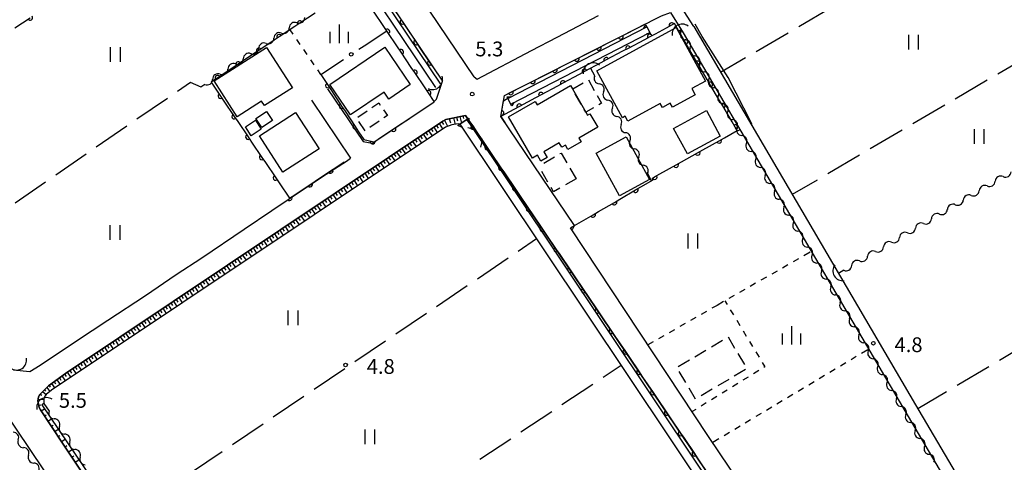
# Model space of a CAD drawing. Units: metres. Extents: x -42055 to -39747, y -147091 to -145373.
# Drawn here: x -40716 to -40516, y -146925 to -146835 of the extents above; entities that cross this region are included whole.
import ezdxf

# ---------------------------------------------------------------- set-up
doc = ezdxf.new("R2010")
doc.units = ezdxf.units.M
doc.header["$LTSCALE"] = 2.5
doc.layers.get('0').update_dxf_attribs({"linetype": 'CONTINUOUS'})
for name, color, linetype in [('2101000', 7, 'CONTINUOUS'), ('2203000', 7, 'CONTINUOUS'), ('2203990', 7, 'CONTINUOUS'), ('3001000', 7, 'CONTINUOUS'), ('3003000', 7, 'CONTINUOUS'), ('4219000', 7, 'CONTINUOUS'), ('5101000', 7, 'CONTINUOUS'), ('5102000', 7, 'CONTINUOUS'), ('6101110', 7, 'CONTINUOUS'), ('6101120', 7, 'CONTINUOUS'), ('6101990', 7, 'CONTINUOUS'), ('6110000', 7, 'CONTINUOUS'), ('6130000', 7, 'CONTINUOUS'), ('6301000', 7, 'CONTINUOUS'), ('6302000', 7, 'CONTINUOUS'), ('6311000', 7, 'CONTINUOUS'), ('6334000', 7, 'CONTINUOUS'), ('7103000', 7, 'CONTINUOUS'), ('7312000', 7, 'CONTINUOUS')]:
    doc.layers.add(name, color=color, linetype=linetype)
doc.styles.add('Dm_Anotation', font='txt')

# ---------------------------------------------------------------- blocks, each defined once
blk = doc.blocks.new('421900')
at = {"color": 0, "linetype": 'ByBlock', "lineweight": -2}
blk.add_arc((-0.3125, 0), 0.8125, 292.619865, 67.380135, dxfattribs=at)
blk = doc.blocks.new('631100')
at = {"color": 0, "linetype": 'ByBlock', "lineweight": -2}
for points in [[(-0.4, 0.6), (-0.4, -0.6)], [(0.4, 0.6), (0.4, -0.6)]]:
    blk.add_lwpolyline(points, dxfattribs=at)
blk = doc.blocks.new('633400')
at = {"color": 0, "linetype": 'ByBlock', "lineweight": -2}
for points in [[(-0.75, -0.75), (-0.75, 0.15)], [(0, -0.75), (0, 0.75)], [(0.75, -0.75), (0.75, 0.15)]]:
    blk.add_lwpolyline(points, dxfattribs=at)
blk = doc.blocks.new('731200')
at = {"color": 0, "linetype": 'ByBlock', "lineweight": -2}
blk.add_circle((0, 0), 0.15, dxfattribs=at)
blk = doc.blocks.new('DMDR_HANEN_0.2')
at = {"color": 0, "linetype": 'Continuous', "lineweight": -2}
blk.add_arc((0, 0), 1, 180, 0, dxfattribs=at)
blk = doc.blocks.new('DMDR_5102_0.375')
at = {"color": 0, "linetype": 'Continuous', "lineweight": -2}
blk.add_lwpolyline([(-1, 0, 0.535433), (1, 0)], format="xyb", dxfattribs=at)
blk = doc.blocks.new('DMDR_POINT_0.15')
at = {"color": 0, "linetype": 'Continuous', "lineweight": -2}
blk.add_circle((0, 0), 1, dxfattribs=at)

msp = doc.modelspace()

# ---------------------------------------------------------------- linework, layer by layer
at = {"layer": '2101000', "flags": 128}
for points in [[(-40623.69, -146846.84), (-40676.35, -146768.8), (-40676.09, -146765.62), (-40644.12, -146744.45), (-40663.31, -146715.57), (-40661.99, -146713.82), (-40659.86, -146714.22), (-40655.98, -146714.53), (-40654.47, -146714.67), (-40652.09, -146714.84), (-40649.49, -146714.93), (-40645.67, -146714.62), (-40642.18, -146714.03), (-40637.82, -146712.71), (-40634.62, -146711.67)], [(-40752.02, -146846.86), (-40670.35, -146792.15), (-40667.42, -146792.21), (-40630.11, -146847.73)], [(-40800, -146793.99), (-40750.28, -146868.17), (-40671.64, -146985.04), (-40668.89, -146989.4), (-40668.64, -146989.98), (-40668.43, -146990.97), (-40668.46, -146991.77), (-40668.71, -146992.49), (-40669.34, -146993.13), (-40679.58, -147000)], [(-40579.14, -146836.66), (-40581.04, -146833.61), (-40580.86, -146830.59)], [(-40623.69, -146846.84), (-40623.06, -146847.29), (-40612.01, -146841.49), (-40606.86, -146838.79), (-40598.46, -146834.38)], [(-40526.51, -146993.26), (-40526.97, -146992.71), (-40576.12, -146919.74), (-40604.13, -146877.48), (-40603.34, -146877.01), (-40618.28, -146854.86), (-40617.49, -146850.62), (-40585.68, -146834.49)], [(-40585.68, -146834.49), (-40583.81, -146833.79), (-40581.3, -146837.93)], [(-40579.14, -146836.66), (-40534.13, -146913.32), (-40499.5, -146972.1)], [(-40581.3, -146837.93), (-40536.28, -146914.59), (-40501.19, -146974.17), (-40501.11, -146974.61), (-40501.15, -146974.95), (-40501.32, -146975.33)], [(-40644.32, -146860.27), (-40644.12, -146860.13), (-40636.11, -146854.83), (-40631.78, -146851.88), (-40631.75, -146851.85), (-40631.33, -146851.38), (-40630.11, -146847.73)], [(-40653.38, -146849.25), (-40646.18, -146859.97), (-40644.32, -146860.27)], [(-40656.64, -146851.58), (-40648.73, -146863.34)], [(-40625.42, -146854.66), (-40629.38, -146855.49), (-40630.03, -146855.83)], [(-40537.25, -146984.86), (-40625.42, -146854.66)], [(-40630.03, -146855.83), (-40706.58, -146906.98)], [(-40717.1, -146906.25), (-40713.76, -146906.61), (-40711.69, -146905.29), (-40704.3, -146900.38), (-40697.95, -146896.18), (-40690.32, -146891.16), (-40684.1, -146886.95), (-40678.9, -146883.53), (-40670.3, -146877.73), (-40664.73, -146873.93), (-40661.19, -146871.58), (-40654.6, -146867.18), (-40649.55, -146863.91), (-40648.73, -146863.34)], [(-40706.58, -146906.98), (-40709.99, -146909.49), (-40711.08, -146910.56), (-40711.83, -146911.33), (-40712, -146911.77), (-40712.18, -146912.52), (-40712.05, -146913.23), (-40711.86, -146913.88), (-40711.65, -146914.36)], [(-40711.65, -146914.36), (-40707.13, -146921.1), (-40684.93, -146954.48), (-40660.25, -146991.47), (-40654.45, -147000)]]:
    msp.add_lwpolyline(points, dxfattribs=at)
at = {"layer": '2203000', "flags": 128}
for points in [[(-40618.28, -146854.86), (-40617.69, -146851.72)], [(-40623.5, -146857.49), (-40622.07, -146859.61)]]:
    msp.add_lwpolyline(points, dxfattribs=at)
at = {"layer": '2203990', "flags": 128}
for points in [[(-40617.69, -146851.72), (-40616.45, -146850.88)], [(-40618.28, -146854.86), (-40617.43, -146856.1)], [(-40623.5, -146857.49), (-40624.98, -146857.21)], [(-40622.07, -146859.61), (-40622.36, -146861.08)]]:
    msp.add_lwpolyline(points, dxfattribs=at)
at = {"layer": '3001000', "flags": 128}
for points in [[(-40598.8, -146845.63), (-40582.68, -146836.85), (-40576.76, -146847.7), (-40579.54, -146849.22), (-40578.85, -146850.5), (-40583.46, -146853.01), (-40583.89, -146852.21), (-40585.45, -146853.06), (-40585.91, -146852.22), (-40592.5, -146855.81), (-40593.03, -146854.84), (-40593.61, -146855.15)], [(-40676.4, -146847.66), (-40665.77, -146840.87), (-40660.53, -146849.07), (-40666.18, -146852.67), (-40666.77, -146851.75), (-40671.75, -146854.93)], [(-40652.97, -146848.38), (-40641.78, -146840.8), (-40636.62, -146848.41), (-40640.94, -146851.34), (-40641.9, -146849.92), (-40648.77, -146854.58)], [(-40603.73, -146849.31), (-40601.01, -146854), (-40600.65, -146854.61), (-40600.19, -146854.34), (-40598.6, -146857.07), (-40602.41, -146859.28), (-40601.97, -146860.02), (-40604.64, -146861.57), (-40605.15, -146860.7), (-40605.87, -146861.12), (-40606.39, -146860.23), (-40609.51, -146862.03), (-40608.84, -146863.18), (-40610.13, -146863.93), (-40610.82, -146862.74), (-40611.83, -146863.33), (-40616.68, -146854.98), (-40611.27, -146851.84), (-40610.86, -146852.53), (-40604.13, -146848.63)], [(-40667.98, -146855.26), (-40665.81, -146853.84), (-40664.57, -146855.73), (-40666.75, -146857.15)], [(-40667.22, -146858.79), (-40659.91, -146854.05), (-40655.13, -146861.43), (-40662.44, -146866.16)], [(-40573.75, -146858.86), (-40580.39, -146862.48), (-40583.22, -146857.3), (-40576.57, -146853.68)], [(-40668.03, -146855.65), (-40666.85, -146857.47), (-40668.86, -146858.78), (-40670.04, -146856.95)], [(-40594.18, -146871), (-40598.91, -146862.35), (-40592.86, -146859.04), (-40588.13, -146867.68)]]:
    msp.add_lwpolyline(points, close=True, dxfattribs=at)
at = {"layer": '3003000', "linetype": 'Continuous'}
for points in [[(-40603.66, -146849.27), (-40601.55, -146848.08)], [(-40600.49, -146847.48), (-40599.3, -146849.6)], [(-40601.94, -146852.39), (-40603.16, -146850.29)], [(-40598.7, -146850.65), (-40597.83, -146852.2)], [(-40644.44, -146853.08), (-40643.03, -146852.11)], [(-40643.03, -146852.11), (-40642.71, -146852.58)], [(-40597.83, -146852.2), (-40598.4, -146852.52)], [(-40647.27, -146855.04), (-40645.39, -146853.74)], [(-40642.05, -146853.52), (-40641.26, -146854.66)], [(-40641.26, -146854.66), (-40642, -146855.17)], [(-40601.01, -146854), (-40601.33, -146853.44)], [(-40599.45, -146853.12), (-40601.01, -146854)], [(-40645.77, -146857.78), (-40647.07, -146855.9)], [(-40642.94, -146855.83), (-40644.83, -146857.13)], [(-40606.26, -146862.42), (-40606.04, -146862.29)], [(-40606.04, -146862.29), (-40604.9, -146864.25)], [(-40609.52, -146864.32), (-40607.35, -146863.05)], [(-40608.7, -146868.22), (-40609.97, -146866.04)], [(-40604.27, -146865.33), (-40603, -146867.5)], [(-40603, -146867.5), (-40605.17, -146868.77)], [(-40607.56, -146870.17), (-40608.07, -146869.3)], [(-40606.26, -146869.41), (-40607.56, -146870.17)], [(-40575.53, -146901.59), (-40573.29, -146900.26)], [(-40572.17, -146899.59), (-40570.83, -146901.83)], [(-40578.89, -146903.59), (-40576.65, -146902.26)], [(-40582.26, -146905.6), (-40580.01, -146904.26)], [(-40570.17, -146902.95), (-40568.83, -146905.19)], [(-40580.75, -146908.83), (-40582.08, -146906.59)], [(-40568.66, -146906.19), (-40570.9, -146907.52)], [(-40572.02, -146908.19), (-40574.26, -146909.53)], [(-40578.74, -146912.2), (-40580.08, -146909.95)], [(-40575.38, -146910.19), (-40577.62, -146911.53)]]:
    msp.add_lwpolyline(points, dxfattribs=at)
at = {"layer": '4219000', "flags": 128}
for points in [[(-40588.65, -146836.68), (-40589.23, -146836.98), (-40588.83, -146836.33)], [(-40587.88, -146838.18), (-40588.63, -146838.13), (-40588.06, -146837.83)], [(-40617, -146850.88), (-40616.24, -146850.93), (-40616.82, -146851.23)], [(-40616.22, -146852.38), (-40615.64, -146852.08), (-40616.04, -146852.73)], [(-40626.58, -146856.44), (-40626.11, -146857.14), (-40627, -146856.72)], [(-40624.74, -146855.21), (-40624.69, -146856.2), (-40625.17, -146855.49)]]:
    msp.add_lwpolyline(points, close=True, dxfattribs=at)
for points in [[(-40588.65, -146836.68), (-40588.06, -146837.83)], [(-40616.22, -146852.38), (-40616.82, -146851.23)], [(-40626.58, -146856.44), (-40625.17, -146855.49)]]:
    msp.add_lwpolyline(points, dxfattribs=at)
at = {"layer": '5101000', "flags": 128}
for points in [[(-40669.77, -146792.16), (-40631.5, -146849.02)], [(-40668.3, -146792.19), (-40630.5, -146848.35)], [(-40616.82, -146851.23), (-40588.65, -146836.68)], [(-40616.22, -146852.38), (-40588.06, -146837.83)], [(-40626.58, -146856.44), (-40532.66, -146996.91)], [(-40625.17, -146855.49), (-40530.77, -146996.68)]]:
    msp.add_lwpolyline(points, dxfattribs=at)
at = {"layer": '5102000', "linetype": 'Continuous'}
for points in [[(-40659.6, -146835.88), (-40659.6, -146835.88)], [(-40662.72, -146837.97), (-40662.72, -146837.97)], [(-40582.02, -146837.29), (-40581.76, -146837.74)], [(-40665.83, -146840.06), (-40665.83, -146840.06)], [(-40668.95, -146842.14), (-40668.95, -146842.14)], [(-40579.86, -146840.98), (-40579.86, -146840.98)], [(-40672.06, -146844.23), (-40672.06, -146844.23)], [(-40577.95, -146844.21), (-40577.95, -146844.21)], [(-40675.18, -146846.32), (-40675.18, -146846.32)], [(-40599.2, -146846.62), (-40600.01, -146845.12)], [(-40678.29, -146848.41), (-40679.1, -146848.95)], [(-40576.05, -146847.44), (-40576.05, -146847.44)], [(-40597.42, -146849.92), (-40597.42, -146849.92)], [(-40574.15, -146850.67), (-40574.15, -146850.67)], [(-40595.63, -146853.21), (-40595.63, -146853.21)], [(-40572.25, -146853.9), (-40572.25, -146853.9)], [(-40593.85, -146856.51), (-40593.85, -146856.51)], [(-40570.35, -146857.14), (-40570.35, -146857.14)], [(-40592.07, -146859.81), (-40592.07, -146859.81)], [(-40568.44, -146860.37), (-40568.44, -146860.37)], [(-40590.28, -146863.11), (-40590.28, -146863.11)], [(-40566.54, -146863.6), (-40566.54, -146863.6)], [(-40587.69, -146867.91), (-40588.5, -146866.41)], [(-40564.64, -146866.83), (-40564.64, -146866.83)], [(-40516.37, -146867.08), (-40516.37, -146867.08)], [(-40562.74, -146870.06), (-40562.74, -146870.06)], [(-40519.61, -146868.98), (-40519.61, -146868.98)], [(-40526.08, -146872.78), (-40526.08, -146872.78)], [(-40522.84, -146870.88), (-40522.84, -146870.88)], [(-40560.83, -146873.29), (-40560.83, -146873.29)], [(-40529.31, -146874.67), (-40529.31, -146874.67)], [(-40558.93, -146876.53), (-40558.93, -146876.53)], [(-40532.54, -146876.57), (-40532.54, -146876.57)], [(-40535.78, -146878.47), (-40535.78, -146878.47)], [(-40557.03, -146879.76), (-40557.03, -146879.76)], [(-40539.01, -146880.37), (-40539.01, -146880.37)], [(-40542.24, -146882.27), (-40542.24, -146882.27)], [(-40555.13, -146882.99), (-40555.13, -146882.99)], [(-40545.48, -146884.17), (-40545.48, -146884.17)], [(-40553.23, -146886.22), (-40553.23, -146886.22)], [(-40548.71, -146886.07), (-40549.77, -146886.69)], [(-40551.32, -146889.45), (-40551.32, -146889.45)], [(-40549.42, -146892.69), (-40549.42, -146892.69)], [(-40547.52, -146895.92), (-40547.52, -146895.92)], [(-40545.62, -146899.15), (-40545.62, -146899.15)], [(-40543.72, -146902.38), (-40543.72, -146902.38)], [(-40541.81, -146905.61), (-40541.81, -146905.61)], [(-40539.91, -146908.84), (-40539.91, -146908.84)], [(-40538.01, -146912.08), (-40538.01, -146912.08)], [(-40710.94, -146913.06), (-40709.89, -146914.61)], [(-40536.11, -146915.31), (-40536.11, -146915.31)], [(-40707.79, -146917.72), (-40707.79, -146917.72)], [(-40534.21, -146918.54), (-40534.21, -146918.54)], [(-40705.69, -146920.83), (-40705.69, -146920.83)], [(-40532.3, -146921.77), (-40532.3, -146921.77)], [(-40714.04, -146923.59), (-40714.04, -146923.59)], [(-40703.59, -146923.93), (-40703.59, -146923.93)], [(-40530.4, -146925), (-40530.4, -146925)]]:
    msp.add_lwpolyline(points, dxfattribs=at)
at = {"layer": '6101110', "flags": 128}
msp.add_lwpolyline([(-40654.45, -147000), (-40660.25, -146991.47), (-40684.93, -146954.48), (-40707.13, -146921.1), (-40711.65, -146914.36), (-40711.86, -146913.88), (-40712.05, -146913.23), (-40712.18, -146912.52), (-40712, -146911.77), (-40711.83, -146911.33), (-40711.08, -146910.56), (-40709.99, -146909.49), (-40706.58, -146906.98), (-40630.03, -146855.83), (-40629.38, -146855.49), (-40625.42, -146854.66)], dxfattribs=at)
at = {"layer": '6101120', "flags": 128}
msp.add_lwpolyline([(-40625.42, -146854.66), (-40624.96, -146855.35), (-40626.58, -146856.44), (-40626.94, -146856.4), (-40628.16, -146856.58), (-40629.5, -146857.03), (-40709.38, -146910.41), (-40710.46, -146911.23), (-40710.74, -146911.61), (-40710.85, -146911.87), (-40710.92, -146912.16), (-40710.97, -146912.6), (-40710.94, -146913.06), (-40711.35, -146913.34), (-40659.55, -146990.01), (-40652.67, -147000)], dxfattribs=at)
at = {"layer": '6101990', "flags": 128}
for points in [[(-40625.93, -146854.77), (-40625.8, -146855.31)], [(-40631.32, -146856.69), (-40630.96, -146857.23)], [(-40630.78, -146856.33), (-40630.06, -146857.4)], [(-40630.24, -146855.97), (-40629.88, -146856.51)], [(-40629.67, -146855.64), (-40629.06, -146856.88)], [(-40628.7, -146855.35), (-40628.48, -146856.15)], [(-40627.84, -146855.17), (-40627.51, -146856.48)], [(-40627.22, -146855.04), (-40627.04, -146855.76)], [(-40626.57, -146854.9), (-40626.24, -146856.21)], [(-40634.55, -146858.85), (-40634.19, -146859.39)], [(-40634.01, -146858.49), (-40633.29, -146859.56)], [(-40633.47, -146858.13), (-40633.11, -146858.67)], [(-40632.93, -146857.77), (-40632.21, -146858.84)], [(-40632.4, -146857.41), (-40632.04, -146857.95)], [(-40631.86, -146857.05), (-40631.14, -146858.12)], [(-40637.25, -146860.65), (-40636.53, -146861.72)], [(-40636.71, -146860.29), (-40636.35, -146860.83)], [(-40636.17, -146859.93), (-40635.45, -146861)], [(-40635.63, -146859.57), (-40635.27, -146860.11)], [(-40635.09, -146859.21), (-40634.37, -146860.28)], [(-40640.48, -146862.81), (-40639.76, -146863.89)], [(-40639.94, -146862.45), (-40639.58, -146862.99)], [(-40639.4, -146862.09), (-40638.68, -146863.16)], [(-40638.86, -146861.73), (-40638.5, -146862.27)], [(-40638.32, -146861.37), (-40637.6, -146862.44)], [(-40637.78, -146861.01), (-40637.42, -146861.55)], [(-40643.17, -146864.61), (-40642.81, -146865.15)], [(-40642.63, -146864.25), (-40641.91, -146865.33)], [(-40642.09, -146863.89), (-40641.73, -146864.43)], [(-40641.56, -146863.53), (-40640.84, -146864.61)], [(-40641.02, -146863.17), (-40640.66, -146863.71)], [(-40646.41, -146866.77), (-40646.05, -146867.31)], [(-40645.87, -146866.41), (-40645.15, -146867.49)], [(-40645.33, -146866.05), (-40644.97, -146866.59)], [(-40644.79, -146865.69), (-40644.07, -146866.77)], [(-40644.25, -146865.33), (-40643.89, -146865.87)], [(-40643.71, -146864.97), (-40642.99, -146866.05)], [(-40649.1, -146868.57), (-40648.38, -146869.65)], [(-40648.56, -146868.21), (-40648.2, -146868.75)], [(-40648.02, -146867.85), (-40647.3, -146868.93)], [(-40647.48, -146867.49), (-40647.12, -146868.03)], [(-40646.94, -146867.13), (-40646.22, -146868.21)], [(-40652.33, -146870.73), (-40651.61, -146871.81)], [(-40651.79, -146870.37), (-40651.43, -146870.91)], [(-40651.25, -146870.01), (-40650.53, -146871.09)], [(-40650.72, -146869.65), (-40650.36, -146870.19)], [(-40650.18, -146869.29), (-40649.46, -146870.37)], [(-40649.64, -146868.93), (-40649.28, -146869.47)], [(-40655.03, -146872.53), (-40654.67, -146873.07)], [(-40654.49, -146872.17), (-40653.77, -146873.25)], [(-40653.95, -146871.81), (-40653.59, -146872.35)], [(-40653.41, -146871.45), (-40652.69, -146872.53)], [(-40652.87, -146871.09), (-40652.51, -146871.63)], [(-40658.26, -146874.69), (-40657.9, -146875.23)], [(-40657.72, -146874.33), (-40657, -146875.41)], [(-40657.18, -146873.97), (-40656.82, -146874.51)], [(-40656.64, -146873.61), (-40655.92, -146874.69)], [(-40656.1, -146873.25), (-40655.74, -146873.79)], [(-40655.57, -146872.89), (-40654.84, -146873.97)], [(-40660.95, -146876.49), (-40660.23, -146877.57)], [(-40660.41, -146876.13), (-40660.05, -146876.67)], [(-40659.88, -146875.77), (-40659.16, -146876.85)], [(-40659.34, -146875.41), (-40658.98, -146875.95)], [(-40658.8, -146875.05), (-40658.08, -146876.13)], [(-40664.19, -146878.65), (-40663.47, -146879.73)], [(-40663.65, -146878.29), (-40663.29, -146878.83)], [(-40663.11, -146877.93), (-40662.39, -146879.01)], [(-40662.57, -146877.57), (-40662.21, -146878.11)], [(-40662.03, -146877.21), (-40661.31, -146878.29)], [(-40661.49, -146876.85), (-40661.13, -146877.39)], [(-40667.42, -146880.81), (-40666.7, -146881.89)], [(-40666.88, -146880.45), (-40666.52, -146880.99)], [(-40666.34, -146880.09), (-40665.62, -146881.17)], [(-40665.8, -146879.73), (-40665.44, -146880.27)], [(-40665.26, -146879.37), (-40664.54, -146880.45)], [(-40664.72, -146879.01), (-40664.36, -146879.55)], [(-40670.11, -146882.61), (-40669.75, -146883.15)], [(-40669.57, -146882.25), (-40668.85, -146883.33)], [(-40669.04, -146881.89), (-40668.68, -146882.43)], [(-40668.5, -146881.53), (-40667.78, -146882.61)], [(-40667.96, -146881.17), (-40667.6, -146881.71)], [(-40673.35, -146884.77), (-40672.99, -146885.31)], [(-40672.81, -146884.41), (-40672.09, -146885.49)], [(-40672.27, -146884.05), (-40671.91, -146884.59)], [(-40671.73, -146883.69), (-40671.01, -146884.77)], [(-40671.19, -146883.33), (-40670.83, -146883.87)], [(-40670.65, -146882.97), (-40669.93, -146884.05)], [(-40676.04, -146886.57), (-40675.32, -146887.65)], [(-40675.5, -146886.21), (-40675.14, -146886.75)], [(-40674.96, -146885.85), (-40674.24, -146886.93)], [(-40674.42, -146885.49), (-40674.06, -146886.03)], [(-40673.88, -146885.13), (-40673.16, -146886.21)], [(-40679.27, -146888.73), (-40678.55, -146889.81)], [(-40678.73, -146888.37), (-40678.37, -146888.91)], [(-40678.2, -146888.01), (-40677.48, -146889.09)], [(-40677.66, -146887.65), (-40677.3, -146888.19)], [(-40677.12, -146887.29), (-40676.4, -146888.37)], [(-40676.58, -146886.93), (-40676.22, -146887.47)], [(-40681.97, -146890.53), (-40681.61, -146891.07)], [(-40681.43, -146890.17), (-40680.71, -146891.25)], [(-40680.89, -146889.81), (-40680.53, -146890.35)], [(-40680.35, -146889.45), (-40679.63, -146890.53)], [(-40679.81, -146889.09), (-40679.45, -146889.63)], [(-40685.2, -146892.69), (-40684.84, -146893.23)], [(-40684.66, -146892.33), (-40683.94, -146893.41)], [(-40684.12, -146891.97), (-40683.76, -146892.51)], [(-40683.58, -146891.61), (-40682.86, -146892.69)], [(-40683.04, -146891.25), (-40682.68, -146891.79)], [(-40682.51, -146890.89), (-40681.79, -146891.97)], [(-40687.89, -146894.49), (-40687.17, -146895.57)], [(-40687.36, -146894.13), (-40687, -146894.67)], [(-40686.82, -146893.77), (-40686.1, -146894.85)], [(-40686.28, -146893.41), (-40685.92, -146893.95)], [(-40685.74, -146893.05), (-40685.02, -146894.13)], [(-40691.13, -146896.65), (-40690.41, -146897.73)], [(-40690.59, -146896.29), (-40690.23, -146896.83)], [(-40690.05, -146895.93), (-40689.33, -146897.01)], [(-40689.51, -146895.57), (-40689.15, -146896.11)], [(-40688.97, -146895.21), (-40688.25, -146896.29)], [(-40688.43, -146894.85), (-40688.07, -146895.39)], [(-40693.82, -146898.45), (-40693.46, -146898.99)], [(-40693.28, -146898.09), (-40692.56, -146899.17)], [(-40692.74, -146897.73), (-40692.38, -146898.27)], [(-40692.2, -146897.37), (-40691.48, -146898.45)], [(-40691.67, -146897.01), (-40691.31, -146897.55)], [(-40697.05, -146900.61), (-40696.69, -146901.15)], [(-40696.51, -146900.25), (-40695.79, -146901.33)], [(-40695.98, -146899.89), (-40695.62, -146900.43)], [(-40695.44, -146899.53), (-40694.72, -146900.61)], [(-40694.9, -146899.17), (-40694.54, -146899.71)], [(-40694.36, -146898.81), (-40693.64, -146899.89)], [(-40700.29, -146902.77), (-40699.93, -146903.31)], [(-40699.75, -146902.41), (-40699.03, -146903.49)], [(-40699.21, -146902.05), (-40698.85, -146902.59)], [(-40698.67, -146901.69), (-40697.95, -146902.77)], [(-40698.13, -146901.33), (-40697.77, -146901.87)], [(-40697.59, -146900.97), (-40696.87, -146902.05)], [(-40702.98, -146904.57), (-40702.26, -146905.65)], [(-40702.44, -146904.21), (-40702.08, -146904.75)], [(-40701.9, -146903.85), (-40701.18, -146904.93)], [(-40701.36, -146903.49), (-40701, -146904.03)], [(-40700.83, -146903.13), (-40700.11, -146904.21)], [(-40706.21, -146906.73), (-40705.49, -146907.81)], [(-40705.67, -146906.37), (-40705.31, -146906.91)], [(-40705.14, -146906.01), (-40704.42, -146907.09)], [(-40704.6, -146905.65), (-40704.24, -146906.19)], [(-40704.06, -146905.29), (-40703.34, -146906.37)], [(-40703.52, -146904.93), (-40703.16, -146905.47)], [(-40708.84, -146908.64), (-40708.55, -146909.07)], [(-40708.32, -146908.25), (-40707.65, -146909.25)], [(-40707.79, -146907.87), (-40707.47, -146908.35)], [(-40707.27, -146907.49), (-40706.57, -146908.53)], [(-40706.75, -146907.09), (-40706.39, -146907.63)], [(-40711.2, -146910.68), (-40710.46, -146911.24)], [(-40710.82, -146910.3), (-40710.63, -146910.55)], [(-40710.35, -146909.84), (-40709.72, -146910.67)], [(-40709.88, -146909.41), (-40709.63, -146909.79)], [(-40709.36, -146909.02), (-40708.73, -146909.97)], [(-40712.11, -146912.22), (-40710.93, -146912.3)], [(-40711.67, -146911.17), (-40711.36, -146911.4)], [(-40711.99, -146913.44), (-40711.56, -146913.32)], [(-40711.51, -146914.59), (-40710.82, -146914.13)], [(-40710.81, -146915.62), (-40710.46, -146915.39)], [(-40710.11, -146916.66), (-40709.42, -146916.2)], [(-40709.42, -146917.7), (-40709.07, -146917.47)], [(-40708.72, -146918.74), (-40708.02, -146918.27)], [(-40708.02, -146919.78), (-40707.67, -146919.54)], [(-40707.33, -146920.81), (-40706.62, -146920.34)], [(-40706.63, -146921.85), (-40706.28, -146921.62)], [(-40705.94, -146922.9), (-40705.22, -146922.41)], [(-40705.25, -146923.94), (-40704.88, -146923.69)], [(-40704.56, -146924.98), (-40703.82, -146924.49)]]:
    msp.add_lwpolyline(points, dxfattribs=at)
at = {"layer": '6110000', "linetype": 'Continuous'}
for points in [[(-40640.3, -146832.57), (-40638.2, -146835.68)], [(-40716.85, -146836.94), (-40713.73, -146834.85)], [(-40655.9, -146833.91), (-40659.02, -146835.98)], [(-40641.99, -146836.63), (-40644.08, -146833.51)], [(-40660.06, -146836.67), (-40663.19, -146838.75)], [(-40659.02, -146835.98), (-40660.06, -146836.67)], [(-40641.29, -146837.66), (-40641.99, -146836.63)], [(-40638.2, -146835.68), (-40637.51, -146836.72)], [(-40637.51, -146836.72), (-40635.42, -146839.83)], [(-40592.82, -146838.11), (-40588.92, -146836.13)], [(-40583.62, -146836.37), (-40584.73, -146836.96)], [(-40583.05, -146836.06), (-40583.62, -146836.37)], [(-40581.48, -146838.73), (-40583.05, -146836.06)], [(-40663.19, -146838.75), (-40664.23, -146839.44)], [(-40639.2, -146840.78), (-40641.29, -146837.66)], [(-40597.28, -146840.37), (-40593.94, -146838.68)], [(-40593.94, -146838.68), (-40592.82, -146838.11)], [(-40588.04, -146838.72), (-40589.14, -146839.31)], [(-40586.97, -146838.16), (-40588.04, -146838.72)], [(-40584.73, -146836.96), (-40586.97, -146838.16)], [(-40580.85, -146839.81), (-40581.48, -146838.73)], [(-40664.23, -146839.44), (-40667.35, -146841.51)], [(-40638.5, -146841.82), (-40639.2, -146840.78)], [(-40635.42, -146839.83), (-40634.72, -146840.87)], [(-40634.72, -146840.87), (-40632.63, -146843.98)], [(-40598.4, -146840.94), (-40597.28, -146840.37)], [(-40589.14, -146839.31), (-40592.45, -146841.08)], [(-40578.95, -146843.05), (-40580.85, -146839.81)], [(-40668.4, -146842.2), (-40671.52, -146844.28)], [(-40667.35, -146841.51), (-40668.4, -146842.2)], [(-40636.41, -146844.93), (-40638.5, -146841.82)], [(-40602.86, -146843.2), (-40601.74, -146842.63)], [(-40601.74, -146842.63), (-40598.4, -146840.94)], [(-40593.55, -146841.67), (-40596.86, -146843.43)], [(-40592.45, -146841.08), (-40593.55, -146841.67)], [(-40671.52, -146844.28), (-40672.56, -146844.97)], [(-40632.63, -146843.98), (-40631.93, -146845.02)], [(-40606.2, -146844.9), (-40602.86, -146843.2)], [(-40597.96, -146844.02), (-40601.27, -146845.79)], [(-40596.86, -146843.43), (-40597.96, -146844.02)], [(-40578.32, -146844.13), (-40578.95, -146843.05)], [(-40576.42, -146847.36), (-40578.32, -146844.13)], [(-40672.56, -146844.97), (-40675.68, -146847.04)], [(-40654.77, -146846.36), (-40653.3, -146848.59)], [(-40635.72, -146845.97), (-40636.41, -146844.93)], [(-40633.63, -146849.08), (-40635.72, -146845.97)], [(-40631.93, -146845.02), (-40630.11, -146847.73)], [(-40610.66, -146847.16), (-40607.32, -146845.46)], [(-40607.32, -146845.46), (-40606.2, -146844.9)], [(-40602.37, -146846.37), (-40605.68, -146848.14)], [(-40601.27, -146845.79), (-40602.37, -146846.37)], [(-40676.73, -146847.74), (-40677.02, -146847.93)], [(-40677.02, -146847.93), (-40675.11, -146850.75)], [(-40675.68, -146847.04), (-40676.73, -146847.74)], [(-40653.3, -146848.59), (-40652.61, -146849.63)], [(-40615.12, -146849.42), (-40611.78, -146847.72)], [(-40611.78, -146847.72), (-40610.66, -146847.16)], [(-40606.78, -146848.73), (-40610.09, -146850.49)], [(-40605.68, -146848.14), (-40606.78, -146848.73)], [(-40575.79, -146848.44), (-40576.42, -146847.36)], [(-40573.89, -146851.67), (-40575.79, -146848.44)], [(-40675.11, -146850.75), (-40674.41, -146851.78)], [(-40652.61, -146849.63), (-40650.55, -146852.76)], [(-40632.93, -146850.12), (-40633.63, -146849.08)], [(-40631.76, -146851.86), (-40632.93, -146850.12)], [(-40617.92, -146852.93), (-40617.49, -146850.62)], [(-40617.49, -146850.62), (-40616.24, -146849.98)], [(-40616.24, -146849.98), (-40615.12, -146849.42)], [(-40610.09, -146850.49), (-40611.19, -146851.08)], [(-40674.41, -146851.78), (-40672.31, -146854.89)], [(-40650.55, -146852.76), (-40649.86, -146853.81)], [(-40614.5, -146852.85), (-40615.6, -146853.44)], [(-40611.19, -146851.08), (-40614.5, -146852.85)], [(-40573.26, -146852.75), (-40573.89, -146851.67)], [(-40571.36, -146855.99), (-40573.26, -146852.75)], [(-40649.86, -146853.81), (-40647.8, -146856.94)], [(-40615.6, -146853.44), (-40618.28, -146854.86)], [(-40618.28, -146854.86), (-40618.15, -146854.16)], [(-40618.15, -146854.16), (-40617.92, -146852.93)], [(-40672.31, -146854.89), (-40671.61, -146855.93)], [(-40671.61, -146855.93), (-40669.52, -146859.03)], [(-40640.03, -146857.42), (-40638.99, -146856.73)], [(-40638.99, -146856.73), (-40636.77, -146855.26)], [(-40624.92, -146855.4), (-40623.83, -146857.01)], [(-40570.73, -146857.06), (-40571.36, -146855.99)], [(-40647.8, -146856.94), (-40647.11, -146857.98)], [(-40647.11, -146857.98), (-40646.07, -146859.56)], [(-40643.15, -146859.5), (-40640.03, -146857.42)], [(-40623.83, -146857.01), (-40623.13, -146858.04)], [(-40623.13, -146858.04), (-40621.03, -146861.15)], [(-40572.9, -146859.2), (-40570.32, -146857.75)], [(-40570.32, -146857.75), (-40570.73, -146857.06)], [(-40669.52, -146859.03), (-40668.82, -146860.07)], [(-40668.82, -146860.07), (-40666.72, -146863.18)], [(-40646.07, -146859.56), (-40644.25, -146859.93)], [(-40644.25, -146859.93), (-40643.91, -146860)], [(-40643.91, -146860), (-40643.15, -146859.5)], [(-40577.26, -146861.64), (-40573.99, -146859.81)], [(-40573.99, -146859.81), (-40572.9, -146859.2)], [(-40621.03, -146861.15), (-40620.33, -146862.18)], [(-40620.33, -146862.18), (-40618.23, -146865.29)], [(-40581.62, -146864.09), (-40578.35, -146862.25)], [(-40578.35, -146862.25), (-40577.26, -146861.64)], [(-40666.72, -146863.18), (-40666.02, -146864.21)], [(-40666.02, -146864.21), (-40663.92, -146867.32)], [(-40651.75, -146865.22), (-40650, -146864.05)], [(-40585.98, -146866.53), (-40582.71, -146864.7)], [(-40582.71, -146864.7), (-40581.62, -146864.09)], [(-40655.91, -146867.98), (-40652.79, -146865.91)], [(-40652.79, -146865.91), (-40651.75, -146865.22)], [(-40618.23, -146865.29), (-40617.53, -146866.32)], [(-40617.53, -146866.32), (-40615.42, -146869.43)], [(-40587.07, -146867.15), (-40585.98, -146866.53)], [(-40663.92, -146867.32), (-40663.22, -146868.35)], [(-40663.22, -146868.35), (-40661.12, -146871.45)], [(-40660.07, -146870.75), (-40656.95, -146868.68)], [(-40656.95, -146868.68), (-40655.91, -146867.98)], [(-40589.83, -146869.16), (-40587.39, -146867.74)], [(-40587.57, -146867.43), (-40587.07, -146867.15)], [(-40587.39, -146867.74), (-40587.57, -146867.43)], [(-40661.11, -146871.45), (-40660.07, -146870.75)], [(-40615.42, -146869.43), (-40614.72, -146870.46)], [(-40614.72, -146870.46), (-40612.62, -146873.57)], [(-40594.15, -146871.67), (-40590.91, -146869.78)], [(-40590.91, -146869.78), (-40589.83, -146869.16)], [(-40661.12, -146871.45), (-40661.11, -146871.45)], [(-40598.47, -146874.18), (-40595.23, -146872.3)], [(-40595.23, -146872.3), (-40594.15, -146871.67)], [(-40612.62, -146873.57), (-40611.92, -146874.6)], [(-40611.92, -146874.6), (-40609.82, -146877.71)], [(-40603.34, -146877.01), (-40599.56, -146874.81)], [(-40599.56, -146874.81), (-40598.47, -146874.18)], [(-40609.82, -146877.71), (-40609.11, -146878.74)], [(-40609.11, -146878.74), (-40607.01, -146881.85)], [(-40607.01, -146881.85), (-40606.31, -146882.88)], [(-40606.31, -146882.88), (-40604.21, -146885.99)], [(-40604.21, -146885.99), (-40603.51, -146887.02)], [(-40603.51, -146887.02), (-40601.4, -146890.13)], [(-40601.4, -146890.13), (-40600.7, -146891.16)], [(-40600.7, -146891.16), (-40598.6, -146894.27)], [(-40598.6, -146894.27), (-40597.9, -146895.3)], [(-40597.9, -146895.3), (-40595.8, -146898.41)], [(-40595.8, -146898.41), (-40595.1, -146899.44)], [(-40595.1, -146899.44), (-40592.99, -146902.55)], [(-40592.99, -146902.55), (-40592.29, -146903.58)], [(-40592.29, -146903.58), (-40590.19, -146906.69)], [(-40590.19, -146906.69), (-40589.49, -146907.72)], [(-40589.49, -146907.72), (-40587.39, -146910.83)], [(-40587.39, -146910.83), (-40586.69, -146911.86)], [(-40586.69, -146911.86), (-40584.58, -146914.97)], [(-40584.58, -146914.97), (-40583.88, -146916)], [(-40583.88, -146916), (-40581.78, -146919.11)], [(-40581.78, -146919.11), (-40581.08, -146920.14)], [(-40581.08, -146920.14), (-40578.98, -146923.25)], [(-40578.98, -146923.25), (-40578.27, -146924.28)], [(-40578.27, -146924.28), (-40576.17, -146927.39)]]:
    msp.add_lwpolyline(points, dxfattribs=at)
at = {"layer": '6130000', "linetype": 'Continuous'}
for points in [[(-40646, -146840.55), (-40641.4, -146837.5)], [(-40647.04, -146841.24), (-40646, -146840.55)], [(-40654.77, -146846.36), (-40650.16, -146843.32)]]:
    msp.add_lwpolyline(points, dxfattribs=at)
at = {"layer": '6301000', "linetype": 'Continuous'}
for points in [[(-40660.36, -146838.22), (-40660.99, -146837.29)], [(-40658.94, -146840.28), (-40659.65, -146839.25)], [(-40657.53, -146842.34), (-40658.23, -146841.31)], [(-40656.11, -146844.4), (-40656.82, -146843.37)], [(-40654.77, -146846.36), (-40655.4, -146845.43)], [(-40555.49, -146882.37), (-40556.81, -146883.12)], [(-40557.89, -146883.74), (-40558.98, -146884.37)], [(-40562.23, -146886.23), (-40563.32, -146886.85)], [(-40560.06, -146884.99), (-40561.15, -146885.61)], [(-40566.57, -146888.71), (-40567.66, -146889.33)], [(-40564.4, -146887.47), (-40565.49, -146888.09)], [(-40568.74, -146889.95), (-40569.83, -146890.57)], [(-40573.08, -146892.43), (-40574.4, -146893.19)], [(-40572.79, -146892.27), (-40572.35, -146892.99)], [(-40570.91, -146891.19), (-40572, -146891.81)], [(-40576.52, -146894.4), (-40577.6, -146895.02)], [(-40574.4, -146893.19), (-40575.43, -146893.78)], [(-40571.71, -146894.06), (-40571.06, -146895.13)], [(-40578.69, -146895.64), (-40579.77, -146896.26)], [(-40570.41, -146896.2), (-40569.77, -146897.27)], [(-40583.03, -146898.12), (-40584.12, -146898.74)], [(-40580.86, -146896.88), (-40581.94, -146897.5)], [(-40569.12, -146898.34), (-40568.48, -146899.41)], [(-40587.37, -146900.6), (-40588.41, -146901.2)], [(-40585.2, -146899.36), (-40586.29, -146899.98)], [(-40567.83, -146900.48), (-40567.18, -146901.55)], [(-40566.54, -146902.62), (-40565.89, -146903.69)], [(-40543.84, -146902.17), (-40545.08, -146902.91)], [(-40565.24, -146904.76), (-40564.7, -146905.66)], [(-40546.15, -146903.56), (-40547.22, -146904.2)], [(-40565.94, -146906.42), (-40567.01, -146907.07)], [(-40564.7, -146905.66), (-40564.88, -146905.76)], [(-40550.44, -146906.12), (-40551.51, -146906.77)], [(-40548.29, -146904.84), (-40549.37, -146905.48)], [(-40568.07, -146907.73), (-40569.14, -146908.38)], [(-40554.73, -146908.69), (-40555.8, -146909.33)], [(-40552.58, -146907.41), (-40553.66, -146908.05)], [(-40572.33, -146910.35), (-40573.39, -146911)], [(-40570.2, -146909.04), (-40571.27, -146909.69)], [(-40556.87, -146909.98), (-40557.95, -146910.62)], [(-40574.46, -146911.66), (-40575.52, -146912.31)], [(-40561.16, -146912.54), (-40562.24, -146913.19)], [(-40559.02, -146911.26), (-40560.09, -146911.9)], [(-40578.72, -146914.27), (-40579.44, -146914.72)], [(-40576.59, -146912.97), (-40577.65, -146913.62)], [(-40563.31, -146913.83), (-40564.38, -146914.47)], [(-40567.6, -146916.4), (-40568.67, -146917.04)], [(-40565.45, -146915.11), (-40566.53, -146915.75)], [(-40569.74, -146917.68), (-40570.82, -146918.32)], [(-40574.03, -146920.25), (-40575.27, -146920.99)], [(-40571.89, -146918.96), (-40572.96, -146919.61)]]:
    msp.add_lwpolyline(points, dxfattribs=at)
at = {"layer": '6302000', "linetype": 'Continuous'}
for points in [[(-40551.36, -146832.92), (-40557.84, -146836.71)], [(-40560, -146837.97), (-40566.48, -146841.75)], [(-40510.97, -146842.5), (-40517.44, -146846.29)], [(-40568.64, -146843.01), (-40573.69, -146845.96)], [(-40681.21, -146848), (-40683.82, -146849.79)], [(-40679.04, -146848.91), (-40681.21, -146848)], [(-40519.6, -146847.55), (-40526.07, -146851.35)], [(-40685.88, -146851.21), (-40692.06, -146855.46)], [(-40528.23, -146852.61), (-40534.7, -146856.4)], [(-40694.12, -146856.88), (-40700.3, -146861.13)], [(-40536.86, -146857.66), (-40543.33, -146861.46)], [(-40702.36, -146862.54), (-40708.54, -146866.79)], [(-40545.48, -146862.72), (-40551.96, -146866.51)], [(-40710.6, -146868.21), (-40716.78, -146872.46)], [(-40554.11, -146867.78), (-40559.14, -146870.72)], [(-40611.01, -146879.72), (-40614.72, -146882.23)], [(-40616.79, -146883.63), (-40623, -146887.84)], [(-40625.07, -146889.24), (-40631.28, -146893.45)], [(-40633.35, -146894.85), (-40639.56, -146899.05)], [(-40641.63, -146900.45), (-40647.84, -146904.66)], [(-40517.12, -146904.28), (-40510.67, -146900.46)], [(-40649.91, -146906.06), (-40656.12, -146910.27)], [(-40593.87, -146905.37), (-40597.53, -146907.81)], [(-40525.73, -146909.38), (-40519.28, -146905.56)], [(-40599.61, -146909.2), (-40605.85, -146913.36)], [(-40533.68, -146914.08), (-40527.88, -146910.65)], [(-40658.19, -146911.67), (-40664.4, -146915.87)], [(-40607.93, -146914.75), (-40614.17, -146918.91)], [(-40666.47, -146917.27), (-40672.68, -146921.48)], [(-40616.25, -146920.29), (-40622.49, -146924.46)], [(-40674.76, -146922.88), (-40680.97, -146927.09)]]:
    msp.add_lwpolyline(points, dxfattribs=at)
at = {"layer": '7103000', "linetype": 'Continuous'}
for points in [[(-40577.39, -146838.66), (-40578.84, -146836.18)], [(-40572.13, -146846.97), (-40577.39, -146838.66)], [(-40567.37, -146856.37), (-40572.13, -146846.97)], [(-40567.48, -146856.53), (-40567.37, -146856.48)], [(-40567.37, -146856.48), (-40567.37, -146856.37)]]:
    msp.add_lwpolyline(points, dxfattribs=at)
at = {"layer": '7103000', "elevation": 5, "flags": 128}
for points in [[(-40570.32, -146857.75), (-40570.13, -146857.74), (-40569.77, -146857.57)], [(-40603.9, -146877.82), (-40603.67, -146877.68), (-40603.34, -146877.01)]]:
    msp.add_lwpolyline(points, dxfattribs=at)

# ---------------------------------------------------------------- block references
at = {"layer": '4219000', "xscale": 2.5, "yscale": 2.5, "zscale": 2.5}
for p, rotation in [((-40581.9, -146837.51), 120.4787039999998), ((-40599.9, -146845.34), 118.4063529999999), ((-40631.59, -146847.98), 311.5597944962872), ((-40549.55, -146886.56), 210.418283), ((-40716.04, -146904.92), 304.300097), ((-40710.8, -146913.27), 124.045138)]:
    msp.add_blockref('421900', p, dxfattribs=dict(at, rotation=rotation))
at = {"layer": '5102000', "linetype": 'Continuous', "xscale": 0.9375, "yscale": 0.9375, "zscale": 0.9375}
for p, rotation in [((-40658.82, -146835.36), 33.82750645035104), ((-40660.38, -146836.4), 213.8275064503511), ((-40663.49, -146838.49), 213.8275064503511), ((-40661.94, -146837.45), 33.82750645035104), ((-40581.28, -146838.55), 300.478883006582), ((-40666.61, -146840.58), 213.8275064503511), ((-40665.05, -146839.53), 33.82750645035104), ((-40580.33, -146840.17), 120.478883006582), ((-40669.72, -146842.67), 213.8275064503511), ((-40668.17, -146841.62), 33.82750645035104), ((-40579.38, -146841.78), 300.478883006582), ((-40578.43, -146843.4), 120.478883006582), ((-40672.84, -146844.75), 213.8275064503511), ((-40671.28, -146843.71), 33.82750645035104), ((-40577.48, -146845.02), 300.478883006582), ((-40675.95, -146846.84), 213.8275064503511), ((-40674.4, -146845.8), 33.82750645035104), ((-40598.76, -146847.44), 298.406450337506), ((-40576.53, -146846.63), 120.478883006582), ((-40677.51, -146847.88), 33.82750645035104), ((-40597.86, -146849.09), 118.406450337506), ((-40575.58, -146848.25), 300.478883006582), ((-40574.62, -146849.86), 120.478883006582), ((-40596.97, -146850.74), 298.406450337506), ((-40573.67, -146851.48), 300.478883006582), ((-40596.08, -146852.39), 118.406450337506), ((-40572.72, -146853.1), 120.478883006582), ((-40595.19, -146854.04), 298.406450337506), ((-40594.3, -146855.69), 118.406450337506), ((-40571.77, -146854.71), 300.478883006582), ((-40593.4, -146857.34), 298.406450337506), ((-40570.82, -146856.33), 120.478883006582), ((-40592.51, -146858.99), 118.406450337506), ((-40569.87, -146857.94), 300.478883006582), ((-40568.92, -146859.56), 120.478883006582), ((-40591.62, -146860.64), 298.406450337506), ((-40567.97, -146861.18), 300.478883006582), ((-40590.73, -146862.29), 118.406450337506), ((-40567.02, -146862.79), 120.478883006582), ((-40589.84, -146863.93), 298.406450337506), ((-40588.94, -146865.58), 118.406450337506), ((-40566.07, -146864.41), 300.478883006582), ((-40565.11, -146866.02), 120.478883006582), ((-40564.16, -146867.64), 300.478883006582), ((-40517.18, -146867.55), 210.4160806987627), ((-40515.56, -146866.61), 30.41608069876269), ((-40563.21, -146869.25), 120.478883006582), ((-40520.42, -146869.45), 210.4160806987627), ((-40518.8, -146868.5), 30.41608069876269), ((-40562.26, -146870.87), 300.478883006582), ((-40523.65, -146871.35), 210.4160806987627), ((-40522.03, -146870.4), 30.41608069876269), ((-40561.31, -146872.49), 120.478883006582), ((-40526.88, -146873.25), 210.4160806987627), ((-40525.27, -146872.3), 30.41608069876269), ((-40560.36, -146874.1), 300.478883006582), ((-40559.41, -146875.72), 120.478883006582), ((-40530.12, -146875.15), 210.4160806987627), ((-40528.5, -146874.2), 30.41608069876269), ((-40558.46, -146877.33), 300.478883006582), ((-40533.35, -146877.05), 210.4160806987627), ((-40531.73, -146876.1), 30.41608069876269), ((-40557.51, -146878.95), 120.478883006582), ((-40536.59, -146878.95), 210.4160806987627), ((-40534.97, -146878), 30.41608069876269), ((-40556.55, -146880.57), 300.478883006582), ((-40539.82, -146880.84), 210.4160806987627), ((-40538.2, -146879.9), 30.41608069876269), ((-40555.6, -146882.18), 120.478883006582), ((-40543.05, -146882.74), 210.4160806987627), ((-40541.44, -146881.79), 30.41608069876269), ((-40554.65, -146883.8), 300.478883006582), ((-40553.7, -146885.41), 120.478883006582), ((-40546.29, -146884.64), 210.4160806987627), ((-40544.67, -146883.69), 30.41608069876269), ((-40552.75, -146887.03), 300.478883006582), ((-40547.9, -146885.59), 30.41608069876269), ((-40551.8, -146888.65), 120.478883006582), ((-40550.85, -146890.26), 300.478883006582), ((-40549.9, -146891.88), 120.478883006582), ((-40548.95, -146893.49), 300.478883006582), ((-40548, -146895.11), 120.478883006582), ((-40547.04, -146896.73), 300.478883006582), ((-40546.09, -146898.34), 120.478883006582), ((-40545.14, -146899.96), 300.478883006582), ((-40544.19, -146901.57), 120.478883006582), ((-40543.24, -146903.19), 300.478883006582), ((-40542.29, -146904.81), 120.478883006582), ((-40541.34, -146906.42), 300.478883006582), ((-40540.39, -146908.04), 120.478883006582), ((-40539.44, -146909.65), 300.478883006582), ((-40538.49, -146911.27), 120.478883006582), ((-40537.53, -146912.88), 300.478883006582), ((-40709.36, -146915.39), 304.0456096911449), ((-40536.58, -146914.5), 120.478883006582), ((-40708.31, -146916.94), 124.045609691145), ((-40535.63, -146916.12), 300.478883006582), ((-40534.68, -146917.73), 120.478883006582), ((-40716.65, -146919.7), 123.8766035259632), ((-40707.26, -146918.5), 304.0456096911449), ((-40533.73, -146919.35), 300.478883006582), ((-40715.61, -146921.26), 303.8766035259632), ((-40706.21, -146920.05), 124.045609691145), ((-40532.78, -146920.96), 120.478883006582), ((-40714.56, -146922.81), 123.8766035259632), ((-40705.16, -146921.6), 304.0456096911449), ((-40704.11, -146923.16), 124.045609691145), ((-40531.83, -146922.58), 300.478883006582), ((-40713.52, -146924.37), 303.8766035259632), ((-40703.06, -146924.71), 304.0456096911449), ((-40530.88, -146924.2), 120.478883006582), ((-40712.47, -146925.93), 123.8766035259632)]:
    msp.add_blockref('DMDR_5102_0.375', p, dxfattribs=dict(at, rotation=rotation))
at = {"layer": '6110000', "linetype": 'Continuous', "xscale": 0.5, "yscale": 0.5, "zscale": 0.5}
for p, rotation in [((-40713.73, -146834.85), 33.84100626775071), ((-40659.02, -146835.98), 213.5830993453419), ((-40638.2, -146835.68), 303.9002552731462), ((-40583.62, -146836.37), 208.091657846629), ((-40663.19, -146838.75), 213.5830993453419), ((-40641.29, -146837.66), 123.861898350342), ((-40593.94, -146838.68), 26.89086340365584), ((-40588.04, -146838.72), 208.0916794559837), ((-40667.35, -146841.51), 213.5830993453419), ((-40635.42, -146839.83), 303.9002552731462), ((-40598.4, -146840.94), 26.89086340365584), ((-40592.45, -146841.08), 208.0916794559837), ((-40580.85, -146839.81), 120.4010758343651), ((-40638.5, -146841.82), 123.861898350342), ((-40596.86, -146843.43), 208.0916794559837), ((-40671.52, -146844.28), 213.5830993453419), ((-40632.63, -146843.98), 303.9002552731462), ((-40602.86, -146843.2), 26.89086340365584), ((-40578.32, -146844.13), 120.4010758343651), ((-40675.68, -146847.04), 213.5830993453419), ((-40635.72, -146845.97), 123.861898350342), ((-40607.32, -146845.46), 26.89086340365584), ((-40601.27, -146845.79), 208.0916794559837), ((-40653.3, -146848.59), 303.3858016326032), ((-40611.78, -146847.72), 26.89086340365584), ((-40605.68, -146848.14), 208.0916794559837), ((-40575.79, -146848.44), 120.4010758343651), ((-40675.11, -146850.75), 304.0427569103519), ((-40632.93, -146850.12), 123.861898350342), ((-40616.24, -146849.98), 26.89086340365584), ((-40610.09, -146850.49), 208.0916794559837), ((-40650.55, -146852.76), 303.3858016326032), ((-40614.5, -146852.85), 208.0916794559837), ((-40573.26, -146852.75), 120.4010758343651), ((-40672.31, -146854.89), 304.0427569103519), ((-40618.15, -146854.16), 79.43481250905711), ((-40647.8, -146856.94), 303.3858016326032), ((-40623.83, -146857.01), 304.1058797443252), ((-40570.73, -146857.06), 120.4010758343651), ((-40669.52, -146859.03), 304.0427569103519), ((-40640.03, -146857.42), 33.63156836070773), ((-40644.25, -146859.93), 348.3612467137131), ((-40621.03, -146861.15), 304.1058797443252), ((-40573.99, -146859.81), 29.28558760256303), ((-40666.72, -146863.18), 304.0427569103519), ((-40578.35, -146862.25), 29.28558760256303), ((-40582.71, -146864.7), 29.28558760256303), ((-40652.79, -146865.91), 33.63159124939053), ((-40618.23, -146865.29), 304.1058797443252), ((-40663.92, -146867.32), 304.0427569103519), ((-40656.95, -146868.68), 33.63159124939053), ((-40587.07, -146867.15), 29.28558760256303), ((-40615.42, -146869.43), 304.1058797443252), ((-40590.91, -146869.78), 30.1670775105434), ((-40661.11, -146871.45), 33.63159124939053), ((-40595.23, -146872.3), 30.1670775105434), ((-40612.62, -146873.57), 304.1058797443252), ((-40599.56, -146874.81), 30.1670775105434), ((-40609.82, -146877.71), 304.1058797443252), ((-40607.01, -146881.85), 304.1058797443252), ((-40604.21, -146885.99), 304.1058797443252), ((-40601.4, -146890.13), 304.1058797443252), ((-40598.6, -146894.27), 304.1058797443252), ((-40595.8, -146898.41), 304.1058797443252), ((-40592.99, -146902.55), 304.1058797443252), ((-40590.19, -146906.69), 304.1058797443252), ((-40587.39, -146910.83), 304.1058797443252), ((-40584.58, -146914.97), 304.1058797443252), ((-40581.78, -146919.11), 304.1058797443252), ((-40578.98, -146923.25), 304.1058797443252)]:
    msp.add_blockref('DMDR_HANEN_0.2', p, dxfattribs=dict(at, rotation=rotation))
at = {"layer": '6130000', "linetype": 'Continuous', "xscale": 0.375, "yscale": 0.375, "zscale": 0.375, "rotation": 33.53252334410024}
msp.add_blockref('DMDR_POINT_0.15', (-40648.6, -146842.28), dxfattribs=at)
at = {"layer": '6311000', "xscale": 2.5, "yscale": 2.5, "zscale": 2.5}
for p in [(-40534.59, -146839.81), (-40696.49, -146842.31), (-40521.28, -146858.96), (-40696.54, -146878.4), (-40579.35, -146880.13), (-40660.43, -146895.73), (-40644.87, -146919.84)]:
    msp.add_blockref('631100', p, dxfattribs=at)
at = {"layer": '6334000', "xscale": 2.5, "yscale": 2.5, "zscale": 2.5}
for p in [(-40651, -146838.12), (-40559.26, -146899.25)]:
    msp.add_blockref('633400', p, dxfattribs=at)
at = {"layer": '7312000', "xscale": 2.5, "yscale": 2.5, "zscale": 2.5}
for p in [(-40624.05, -146850.34, 5.29), (-40542.7, -146900.86, 4.77), (-40649.75, -146905.27, 4.8)]:
    msp.add_blockref('731200', p, dxfattribs=at)

# ---------------------------------------------------------------- texts
at = {"layer": '7312000', "style": 'Dm_Anotation'}
for s, p in [('5.3', (-40623.43, -146842.69)), ('4.8', (-40538.4, -146902.66)), ('4.8', (-40645.45, -146907.07)), ('5.5', (-40707.9, -146913.95))]:
    msp.add_text(s, height=3, dxfattribs=at).set_placement(p)

doc.saveas('drawing.dxf')
